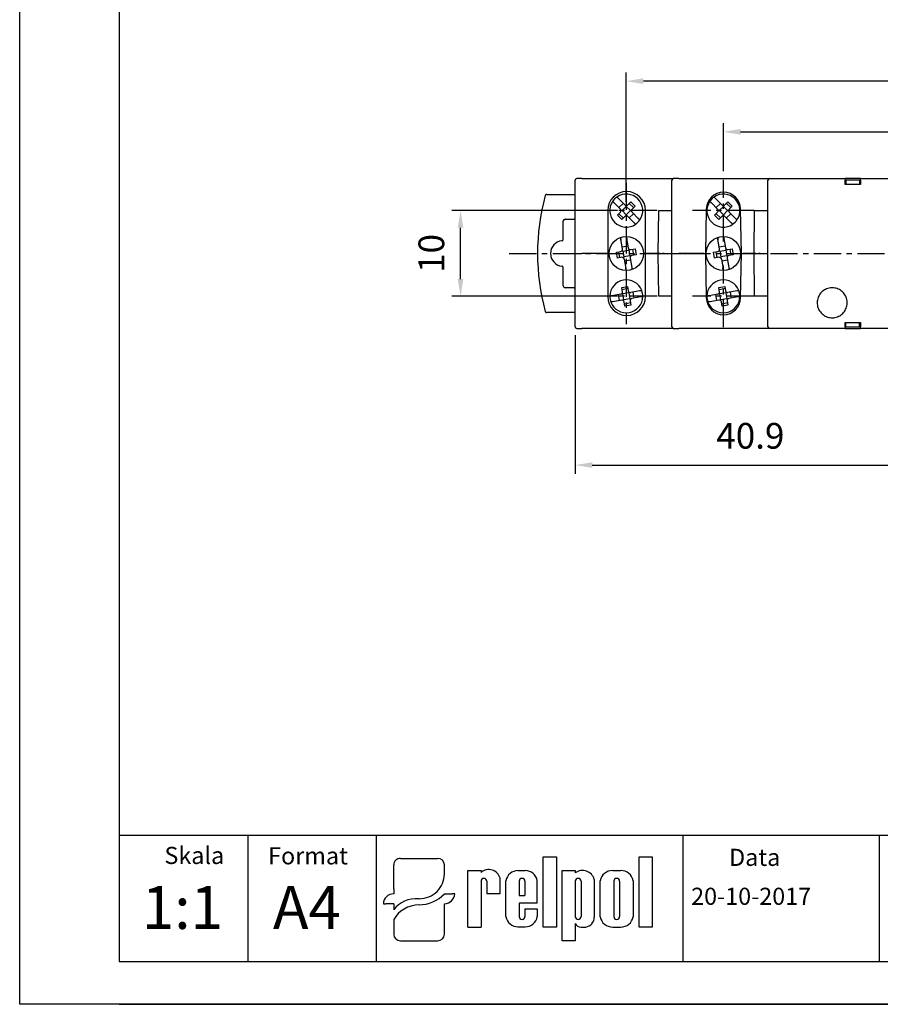
# Model space of a CAD drawing. Extents: x 0 to 202, y 0 to 297.
# Drawn here: x 0 to 100, y 0 to 115 of the extents above; entities that cross this region are included whole.
import ezdxf

# ---------------------------------------------------------------- set-up
doc = ezdxf.new("R2010")
doc.units = 0
doc.header["$PDSIZE"] = -1
doc.linetypes.add('CENTER', pattern=[10.16, 6.35, -1.27, 1.27, -1.27])
doc.layers.get('0').update_dxf_attribs({"linetype": 'CONTINUOUS'})
doc.layers.get('DEFPOINTS').update_dxf_attribs({"linetype": 'CONTINUOUS'})
for name, color, linetype in [('1', 3, 'CONTINUOUS'), ('2', 6, 'CONTINUOUS'), ('OSIE', 2, 'CENTER'), ('WY', 1, 'CONTINUOUS'), ('WYMIARY', 1, 'CONTINUOUS')]:
    doc.layers.add(name, color=color, linetype=linetype)
doc.styles.add('ITALIC', font='simplex', dxfattribs={"oblique": 15})
doc.dimstyles.new('ISO-25', dxfattribs={"dimtxt": 2.5, "dimasz": 2.5, "dimexe": 1.25, "dimexo": 0.625, "dimtad": 1, "dimdsep": 46, "dimtxsty": 'STANDARD', "dimcen": 2.5, "dimadec": 0, "dimazin": 0, "dimtfac": 1, "dimtmove": 0, "dimatfit": 3, "dimfxl": 1, "dimarcsym": 0})

# ---------------------------------------------------------------- blocks, each defined once
blk = doc.blocks.new('*D276')
at = {"layer": 'DEFPOINTS', "color": 0}
for p in [(105.74, 85.74), (64.84, 79.07), (105.74, 62.92)]:
    blk.add_point(p, dxfattribs=at)
at = {"layer": 'WY', "color": 0}
for p, q in [((105.74, 84.74), (105.74, 61.92)), ((64.84, 78.07), (64.84, 61.92)), ((66.84, 62.92), (103.74, 62.92))]:
    blk.add_line(p, q, dxfattribs=at)
for points in [[(66.84, 63.26), (66.84, 62.59), (64.84, 62.92)], [(103.74, 62.59), (103.74, 63.26), (105.74, 62.92)]]:
    blk.add_solid(points, dxfattribs=at)
at = {"layer": 'WY', "color": 0, "insert": (85.29, 65.95), "char_height": 3, "attachment_point": 5}
blk.add_mtext('40.9', dxfattribs=at)
blk = doc.blocks.new('*D279')
at = {"layer": 'DEFPOINTS', "color": 0}
for p in [(51.46, 92.62), (70.8, 92.62), (70.8, 82.62)]:
    blk.add_point(p, dxfattribs=at)
at = {"layer": 'WY', "color": 0}
for p, q in [((69.8, 92.62), (50.46, 92.62)), ((51.46, 84.62), (51.46, 90.62)), ((69.8, 82.62), (50.46, 82.62))]:
    blk.add_line(p, q, dxfattribs=at)
for points in [[(51.79, 90.62), (51.13, 90.62), (51.46, 92.62)], [(51.13, 84.62), (51.79, 84.62), (51.46, 82.62)]]:
    blk.add_solid(points, dxfattribs=at)
at = {"layer": 'WY', "color": 0, "insert": (48.44, 87.62), "char_height": 3, "attachment_point": 5, "rotation": 90}
blk.add_mtext('10', dxfattribs=at)
blk = doc.blocks.new('*D281')
at = {"layer": 'DEFPOINTS', "color": 0}
for p in [(70.8, 107.73), (70.8, 92.62), (148.85, 92.62)]:
    blk.add_point(p, dxfattribs=at)
at = {"layer": 'WY', "color": 0}
for p, q in [((70.8, 93.62), (70.8, 108.73)), ((148.85, 93.62), (148.85, 108.73)), ((146.85, 107.73), (72.8, 107.73))]:
    blk.add_line(p, q, dxfattribs=at)
for points in [[(72.8, 108.06), (72.8, 107.39), (70.8, 107.73)], [(146.85, 107.39), (146.85, 108.06), (148.85, 107.73)]]:
    blk.add_solid(points, dxfattribs=at)
at = {"layer": 'WY', "color": 0, "insert": (109.83, 110.75), "char_height": 3, "attachment_point": 5}
blk.add_mtext('78', dxfattribs=at)
blk = doc.blocks.new('*D285')
at = {"layer": 'DEFPOINTS', "color": 0}
for p in [(137.55, 101.81), (82.14, 96.21), (137.55, 96.21)]:
    blk.add_point(p, dxfattribs=at)
at = {"layer": 'WY', "color": 0}
for p, q in [((82.14, 97.21), (82.14, 102.81)), ((137.55, 97.21), (137.55, 102.81)), ((84.14, 101.81), (135.55, 101.81))]:
    blk.add_line(p, q, dxfattribs=at)
for points in [[(84.14, 102.15), (84.14, 101.48), (82.14, 101.81)], [(135.55, 101.48), (135.55, 102.15), (137.55, 101.81)]]:
    blk.add_solid(points, dxfattribs=at)
at = {"layer": 'WY', "color": 0, "insert": (109.85, 104.84), "char_height": 3, "attachment_point": 5}
blk.add_mtext('55.4', dxfattribs=at)

msp = doc.modelspace()

# ---------------------------------------------------------------- linework, layer by layer
at = {"color": 8, "linetype": 'CONTINUOUS'}
for p, q in [((74.547, 87.616), (74.591, 92.616)), ((85.747, 87.616), (85.791, 92.616)), ((74.591, 82.616), (74.547, 87.616)), ((85.791, 82.616), (85.747, 87.616))]:
    msp.add_line(p, q, dxfattribs=at)
at = {"color": 7, "linetype": 'CONTINUOUS'}
for p, q in [((74.747, 87.616), (75.024, 87.616)), ((85.947, 87.616), (86.224, 87.616))]:
    msp.add_line(p, q, dxfattribs=at)
for p, q in [((43.656, 13.461), (43.656, 16.261)), ((44.459, 17.03), (48.77, 17.03)), ((49.572, 15.155), (49.572, 16.261)), ((61.108, 9.015), (61.108, 17.211)), ((61.108, 17.211), (62.653, 17.211)), ((62.653, 17.211), (62.653, 9.015)), ((72.301, 9.015), (72.301, 17.211)), ((72.301, 17.211), (73.846, 17.211)), ((73.846, 17.211), (73.846, 9.015)), ((52.32, 9.015), (52.32, 15.604)), ((52.32, 15.604), (53.863, 15.604)), ((53.863, 15.604), (53.863, 15.388)), ((58.153, 15.604), (59.008, 15.604)), ((63.307, 7.416), (63.307, 15.612)), ((63.307, 15.612), (64.852, 15.612)), ((64.852, 15.612), (64.852, 15.324)), ((69.22, 15.612), (70.15, 15.612)), ((53.851, 14.361), (53.863, 9.015)), ((54.526, 14.361), (54.538, 12.936)), ((56.08, 12.936), (56.08, 14.727)), ((56.755, 10.236), (56.755, 14.414)), ((58.297, 14.361), (58.297, 12.712)), ((58.972, 14.361), (58.972, 12.712)), ((60.421, 11.812), (60.421, 14.414)), ((64.852, 14.361), (64.852, 10.253)), ((65.527, 14.361), (65.527, 10.253)), ((67.069, 14.583), (67.069, 10.179)), ((67.744, 10.203), (67.744, 14.424)), ((69.347, 14.361), (69.347, 10.253)), ((70.022, 14.361), (70.022, 10.253)), ((71.626, 14.424), (71.626, 10.203)), ((43.656, 13.461), (43.656, 12.896)), ((49.572, 12.896), (50.475, 12.896)), ((50.775, 12.896), (50.475, 12.896)), ((54.538, 12.936), (56.08, 12.936)), ((54.87, 12.936), (56.08, 12.936)), ((58.297, 12.712), (58.972, 12.712)), ((42.453, 11.742), (42.754, 11.742)), ((43.656, 11.742), (42.754, 11.742)), ((43.656, 11.742), (43.656, 11.035)), ((49.572, 8.185), (49.572, 11.742)), ((60.421, 11.812), (58.297, 11.812)), ((58.297, 11.812), (58.297, 10.236)), ((58.297, 11.812), (58.297, 10.253)), ((58.972, 11.137), (60.421, 11.137)), ((58.972, 11.137), (58.972, 10.253)), ((60.421, 11.137), (60.421, 10.236)), ((43.656, 9.895), (43.656, 8.185)), ((64.852, 9.438), (64.852, 7.416)), ((52.32, 9.015), (53.863, 9.015)), ((53.851, 9.015), (53.863, 9.023)), ((58.153, 9.047), (59.008, 9.047)), ((62.653, 9.015), (61.108, 9.015)), ((65.535, 9.015), (66.073, 9.015)), ((69.22, 9.015), (70.15, 9.015)), ((73.846, 9.015), (72.301, 9.015)), ((44.459, 7.416), (48.77, 7.416)), ((64.852, 7.416), (63.307, 7.416))]:
    msp.add_line(p, q)
for centre, radius, start, end in [((54.758, 14.341), 1.377, 16.26506, 130.5273), ((58.161, 14.178), 1.425, 89.70367, 170.46517), ((59.015, 14.178), 1.425, 9.53483, 90.29633), ((65.711, 14.207), 1.409, 15.47255, 127.56454), ((69.202, 14.124), 1.488, 89.30089, 168.36573), ((70.168, 14.124), 1.488, 11.63427, 90.69911), ((54.188, 14.361), 0.338, 0, 180), ((58.634, 14.361), 0.338, 0, 180), ((65.189, 14.361), 0.338, 0, 180), ((69.685, 14.361), 0.338, 0, 180), ((58.161, 10.472), 1.425, 189.53483, 270.29633), ((58.634, 10.253), 0.338, 180, 0), ((59.015, 10.472), 1.425, 269.70367, 350.46517), ((65.189, 10.253), 0.338, 180, 0), ((65.502, 9.725), 0.71, 203.80008, 272.05192), ((65.941, 10.136), 1.129, 276.71958, 2.17519), ((69.202, 10.504), 1.488, 191.63427, 270.69911), ((69.685, 10.253), 0.338, 180, 0), ((70.168, 10.504), 1.488, 269.30089, 348.36573)]:
    msp.add_arc(centre, radius, start, end)
for centre, major_axis, ratio, start_param, end_param in [((44.459, 16.261), (0.802, 0), 0.958812, 1.5707963, 3.1415927), ((48.77, 16.261), (-0.802, 0), 0.958812, 3.1415927, 4.712389), ((46.589, 15.179), (2.983, 0), 0.958812, -1.5623932, 0.0084032), ((43.656, 11.742), (-1.203, 0), 0.958812, -1.5707963, 0), ((46.546, 15.51), (-4.073, 0), 0.958812, 1.5875533, 2.4083886), ((49.572, 12.896), (1.203, 0), 0.958812, 4.712389, 6.2831853), ((46.208, 9.872), (2.961, 0.357), 0.820999, 1.335209, 2.5030329), ((46.439, 8.937), (3.016, 0.775), 0.846775, 1.2997365, 2.4799741), ((44.459, 8.185), (-0.802, 0), 0.958812, 0, 1.5707963), ((48.77, 8.185), (0.802, 0), 0.958812, 4.712389, 6.2831853)]:
    msp.add_ellipse(centre, major_axis=major_axis, ratio=ratio, start_param=start_param, end_param=end_param)
for points, knots in [([(74.547, 87.616), (74.578, 87.616), (74.621, 87.616), (74.671, 87.616), (74.699, 87.616), (74.719, 87.616), (74.74, 87.616), (74.744, 87.616), (74.747, 87.616)], [0, 0, 0, 0, 0.2871003, 0.4004163, 0.4994874, 0.5974044, 0.7103774, 1, 1, 1, 1]), ([(74.747, 87.616), (74.744, 87.616), (74.74, 87.616), (74.719, 87.616), (74.699, 87.616), (74.672, 87.616), (74.621, 87.616), (74.578, 87.616), (74.547, 87.616)], [0, 0, 0, 0, 0.2870955, 0.4004151, 0.4994793, 0.5973971, 0.7103764, 1, 1, 1, 1]), ([(75.024, 87.616), (75.027, 87.616), (75.031, 87.616), (75.052, 87.616), (75.072, 87.616), (75.1, 87.616), (75.15, 87.616), (75.193, 87.616), (75.224, 87.616)], [0, 0, 0, 0, 0.288159, 0.4012374, 0.499645, 0.5981995, 0.7114264, 1, 1, 1, 1]), ([(75.224, 87.616), (75.193, 87.616), (75.15, 87.616), (75.1, 87.616), (75.072, 87.616), (75.052, 87.616), (75.031, 87.616), (75.027, 87.616), (75.024, 87.616)], [0, 0, 0, 0, 0.2881424, 0.4012249, 0.4996314, 0.5981995, 0.7114154, 1, 1, 1, 1]), ([(85.747, 87.616), (85.778, 87.616), (85.821, 87.616), (85.871, 87.616), (85.899, 87.616), (85.919, 87.616), (85.94, 87.616), (85.944, 87.616), (85.947, 87.616)], [0, 0, 0, 0, 0.2870966, 0.4004299, 0.4994805, 0.5974107, 0.710385, 1, 1, 1, 1]), ([(85.947, 87.616), (85.944, 87.616), (85.94, 87.616), (85.919, 87.616), (85.899, 87.616), (85.872, 87.616), (85.821, 87.616), (85.778, 87.616), (85.747, 87.616)], [0, 0, 0, 0, 0.2870838, 0.4004079, 0.4994857, 0.5974011, 0.7103785, 1, 1, 1, 1]), ([(86.224, 87.616), (86.227, 87.616), (86.231, 87.616), (86.252, 87.616), (86.272, 87.616), (86.3, 87.616), (86.35, 87.616), (86.393, 87.616), (86.424, 87.616)], [0, 0, 0, 0, 0.2881565, 0.4012268, 0.4996308, 0.598205, 0.7114295, 1, 1, 1, 1]), ([(86.424, 87.616), (86.393, 87.616), (86.35, 87.616), (86.3, 87.616), (86.272, 87.616), (86.252, 87.616), (86.231, 87.616), (86.227, 87.616), (86.224, 87.616)], [0, 0, 0, 0, 0.2881612, 0.4012202, 0.4996443, 0.5981964, 0.7114227, 1, 1, 1, 1])]:
    msp.add_open_spline(points, degree=3, knots=knots, dxfattribs=at)
at = {"layer": '1', "color": 7, "linetype": 'CONTINUOUS'}
for p, q in [((64.837, 87.616), (64.837, 96.166)), ((65.637, 96.366), (65.037, 96.366)), ((65.637, 96.366), (76.337, 96.366)), ((76.137, 87.616), (76.137, 96.166)), ((76.937, 96.366), (76.337, 96.366)), ((76.937, 96.366), (87.537, 96.366)), ((87.337, 79.066), (87.337, 96.166)), ((87.537, 96.366), (88.28, 96.366)), ((88.28, 96.366), (96.337, 96.366)), ((98.137, 96.366), (96.337, 96.366)), ((96.337, 95.666), (96.337, 96.166)), ((98.137, 95.666), (96.337, 95.666)), ((98.037, 96.166), (96.437, 96.166)), ((96.437, 96.166), (96.437, 95.666)), ((98.037, 96.166), (98.037, 95.666)), ((98.137, 96.366), (121.537, 96.366)), ((98.137, 96.166), (98.137, 95.666)), ((61.531, 94.516), (64.837, 94.516)), ((70.133, 92.792), (69.399, 93.526)), ((70.628, 93.287), (69.894, 94.021)), ((69.956, 92.969), (70.451, 93.464)), ((70.309, 92.616), (70.804, 93.111)), ((70.804, 93.111), (70.804, 93.214)), ((71.299, 92.616), (70.804, 93.111)), ((70.981, 93.287), (71.335, 93.641)), ((71.653, 92.969), (71.158, 93.464)), ((71.335, 93.641), (71.83, 93.146)), ((71.83, 93.146), (71.476, 92.792)), ((81.471, 92.792), (80.737, 93.526)), ((81.966, 93.287), (81.232, 94.021)), ((81.295, 92.969), (81.79, 93.464)), ((81.648, 92.616), (82.143, 93.111)), ((82.143, 93.111), (82.143, 93.214)), ((82.638, 92.616), (82.143, 93.111)), ((82.32, 93.287), (82.674, 93.641)), ((82.992, 92.969), (82.497, 93.464)), ((82.674, 93.641), (83.169, 93.146)), ((83.169, 93.146), (82.815, 92.792)), ((68.642, 92.641), (68.642, 82.591)), ((69.779, 92.085), (70.133, 92.439)), ((70.274, 91.59), (69.779, 92.085)), ((70.451, 91.767), (69.956, 92.262)), ((70.309, 92.616), (70.206, 92.616)), ((70.628, 91.944), (70.274, 91.59)), ((70.804, 92.121), (70.309, 92.616)), ((71.299, 92.616), (70.804, 92.121)), ((70.804, 92.121), (70.804, 92.017)), ((71.715, 91.21), (70.981, 91.944)), ((71.653, 92.262), (71.158, 91.767)), ((71.299, 92.616), (71.403, 92.616)), ((72.21, 91.705), (71.476, 92.439)), ((73.052, 82.591), (73.052, 92.641)), ((74.591, 92.616), (75.937, 92.616)), ((75.937, 92.616), (76.137, 92.616)), ((80.147, 92.801), (80.057, 87.616)), ((80.147, 92.801), (80.057, 87.616)), ((81.118, 92.085), (81.471, 92.439)), ((81.613, 91.59), (81.118, 92.085)), ((81.79, 91.767), (81.295, 92.262)), ((81.648, 92.616), (81.545, 92.616)), ((81.966, 91.944), (81.613, 91.59)), ((82.143, 92.121), (81.648, 92.616)), ((82.638, 92.616), (82.143, 92.121)), ((82.143, 92.121), (82.143, 92.017)), ((83.054, 91.21), (82.32, 91.944)), ((82.992, 92.262), (82.497, 91.767)), ((82.638, 92.616), (82.742, 92.616)), ((83.549, 91.705), (82.815, 92.439)), ((84.237, 87.616), (84.147, 92.801)), ((84.237, 87.616), (84.147, 92.801)), ((85.791, 92.616), (87.137, 92.616)), ((87.137, 92.616), (87.337, 92.616)), ((63.454, 89.296), (63.454, 91.407)), ((63.654, 91.607), (64.737, 91.607)), ((70.356, 88.146), (70.118, 89.494)), ((70.312, 88.392), (71.001, 88.514)), ((70.807, 89.616), (71.045, 88.267)), ((81.694, 88.146), (81.457, 89.494)), ((81.651, 88.392), (82.34, 88.514)), ((82.146, 89.616), (82.384, 88.267)), ((64.837, 79.066), (64.837, 87.616)), ((64.837, 87.616), (65.637, 87.616)), ((68.587, 87.616), (65.637, 87.616)), ((68.587, 87.616), (68.642, 87.616)), ((68.642, 87.616), (68.587, 87.616)), ((68.652, 87.616), (68.597, 87.616)), ((68.597, 87.616), (68.652, 87.616)), ((69.66, 87.769), (70.153, 87.856)), ((69.782, 87.08), (69.66, 87.769)), ((69.907, 87.813), (70.028, 87.123)), ((70.314, 87.959), (70.399, 87.9)), ((70.399, 87.9), (71.088, 88.021)), ((70.399, 87.9), (70.521, 87.21)), ((71.21, 87.332), (70.521, 87.21)), ((71.088, 88.021), (71.148, 88.106)), ((71.088, 88.021), (71.21, 87.332)), ((71.295, 87.272), (71.21, 87.332)), ((71.335, 88.065), (71.827, 88.151)), ((71.948, 87.462), (71.456, 87.375)), ((71.702, 87.419), (71.581, 88.108)), ((71.827, 88.151), (71.948, 87.462)), ((73.052, 87.616), (73.167, 87.616)), ((73.167, 87.616), (73.052, 87.616)), ((73.177, 87.616), (73.062, 87.616)), ((73.062, 87.616), (73.177, 87.616)), ((74.547, 87.616), (73.167, 87.616)), ((75.224, 87.616), (76.137, 87.616)), ((75.224, 87.616), (77.37, 87.616)), ((76.137, 79.066), (76.137, 87.616)), ((76.137, 87.616), (76.937, 87.616)), ((79.857, 87.616), (76.937, 87.616)), ((80.057, 87.616), (80.147, 82.431)), ((80.057, 87.616), (80.147, 82.431)), ((80.999, 87.769), (81.492, 87.856)), ((81.121, 87.08), (80.999, 87.769)), ((81.245, 87.813), (81.367, 87.123)), ((81.653, 87.959), (81.738, 87.9)), ((81.738, 87.9), (82.427, 88.021)), ((81.738, 87.9), (81.859, 87.21)), ((82.549, 87.332), (81.859, 87.21)), ((82.427, 88.021), (82.487, 88.106)), ((82.427, 88.021), (82.549, 87.332)), ((82.633, 87.272), (82.549, 87.332)), ((82.673, 88.065), (83.166, 88.151)), ((83.287, 87.462), (82.795, 87.375)), ((83.041, 87.419), (82.92, 88.108)), ((83.166, 88.151), (83.287, 87.462)), ((84.147, 82.431), (84.237, 87.616)), ((84.147, 82.431), (84.237, 87.616)), ((85.747, 87.616), (84.437, 87.616)), ((86.424, 87.616), (87.337, 87.616)), ((70.274, 87.167), (69.782, 87.08)), ((70.521, 87.21), (70.461, 87.125)), ((70.564, 86.964), (70.802, 85.616)), ((71.297, 86.839), (70.607, 86.718)), ((71.253, 87.086), (71.491, 85.737)), ((81.613, 87.167), (81.121, 87.08)), ((81.859, 87.21), (81.8, 87.125)), ((81.903, 86.964), (82.14, 85.616)), ((82.635, 86.839), (81.946, 86.718)), ((82.592, 87.086), (82.83, 85.737)), ((63.454, 83.824), (63.454, 85.935)), ((64.737, 83.624), (63.654, 83.624)), ((70.153, 82.856), (69.13, 82.676)), ((70.028, 82.123), (69.907, 82.813)), ((70.269, 83.638), (70.958, 83.76)), ((70.356, 83.146), (70.269, 83.638)), ((71.001, 83.514), (70.312, 83.392)), ((70.399, 82.9), (70.314, 82.959)), ((71.088, 83.021), (70.399, 82.9)), ((70.521, 82.21), (70.399, 82.9)), ((70.958, 83.76), (71.045, 83.267)), ((71.088, 83.021), (71.148, 83.106)), ((71.088, 83.021), (71.21, 82.332)), ((72.357, 83.245), (71.335, 83.065)), ((71.581, 83.108), (71.702, 82.419)), ((81.492, 82.856), (80.469, 82.676)), ((81.367, 82.123), (81.245, 82.813)), ((81.608, 83.638), (82.297, 83.76)), ((81.694, 83.146), (81.608, 83.638)), ((82.34, 83.514), (81.651, 83.392)), ((81.738, 82.9), (81.653, 82.959)), ((82.427, 83.021), (81.738, 82.9)), ((81.859, 82.21), (81.738, 82.9)), ((82.297, 83.76), (82.384, 83.267)), ((82.427, 83.021), (82.487, 83.106)), ((82.427, 83.021), (82.549, 82.332)), ((83.696, 83.245), (82.673, 83.065)), ((82.92, 83.108), (83.041, 82.419)), ((70.274, 82.167), (69.252, 81.987)), ((70.521, 82.21), (70.461, 82.125)), ((71.21, 82.332), (70.521, 82.21)), ((70.651, 81.472), (70.564, 81.964)), ((71.297, 81.839), (70.607, 81.718)), ((71.34, 81.593), (70.651, 81.472)), ((71.21, 82.332), (71.295, 82.272)), ((71.253, 82.086), (71.34, 81.593)), ((72.478, 82.555), (71.456, 82.375)), ((75.937, 82.616), (74.591, 82.616)), ((76.137, 82.616), (75.937, 82.616)), ((81.613, 82.167), (80.591, 81.987)), ((81.859, 82.21), (81.8, 82.125)), ((82.549, 82.332), (81.859, 82.21)), ((81.99, 81.472), (81.903, 81.964)), ((82.635, 81.839), (81.946, 81.718)), ((82.679, 81.593), (81.99, 81.472)), ((82.549, 82.332), (82.633, 82.272)), ((82.592, 82.086), (82.679, 81.593)), ((83.817, 82.555), (82.795, 82.375)), ((87.137, 82.616), (85.791, 82.616)), ((87.337, 82.616), (87.137, 82.616)), ((64.837, 80.716), (61.531, 80.716)), ((96.337, 79.566), (98.137, 79.566)), ((96.337, 79.066), (96.337, 79.566)), ((96.437, 79.066), (96.437, 79.566)), ((98.037, 79.066), (98.037, 79.566)), ((98.137, 79.566), (98.137, 79.066)), ((65.037, 78.866), (65.637, 78.866)), ((76.337, 78.866), (65.637, 78.866)), ((76.337, 78.866), (76.937, 78.866)), ((87.537, 78.866), (76.937, 78.866)), ((88.28, 78.866), (87.537, 78.866)), ((96.337, 78.866), (88.28, 78.866)), ((96.337, 78.866), (98.137, 78.866)), ((96.437, 79.066), (98.037, 79.066)), ((121.537, 78.866), (98.137, 78.866))]:
    msp.add_line(p, q, dxfattribs=at)
at = {"layer": '1'}
msp.add_line((77.429, 5), (77.429, 19.69), dxfattribs=at)
at = {"layer": '1', "color": 7, "linetype": 'CONTINUOUS'}
for centre in [(70.804, 87.616), (82.143, 87.616)]:
    msp.add_circle(centre, 2, dxfattribs=at)
for centre, radius, start, end in [((65.037, 96.166), 0.2, 90, 180), ((76.337, 96.166), 0.2, 90, 180), ((87.537, 96.166), 0.2, 90, 180), ((86.446, 87.616), 26, 164.94832, 195.05168), ((70.847, 92.641), 2.205, 0, 180), ((70.804, 92.616), 1.925, 325.47568, 124.52432), ((82.147, 92.766), 2, 1, 179), ((82.147, 92.766), 2, 1, 179), ((82.143, 92.616), 1.925, 325.47568, 124.52432), ((70.804, 92.616), 1.925, 145.47568, 304.52432), ((70.804, 92.616), 1.925, 124.52432, 145.47568), ((70.804, 93.464), 0.25, 225, 315), ((82.143, 92.616), 1.925, 145.47568, 304.52432), ((82.143, 92.616), 1.925, 124.52432, 145.47568), ((82.143, 93.464), 0.25, 225, 315), ((69.956, 92.616), 0.25, 315, 45), ((70.804, 91.767), 0.25, 45, 135), ((71.653, 92.616), 0.25, 135, 225), ((81.295, 92.616), 0.25, 315, 45), ((82.143, 91.767), 0.25, 45, 135), ((82.992, 92.616), 0.25, 135, 225), ((70.804, 92.616), 1.925, 304.52432, 325.47568), ((82.143, 92.616), 1.925, 304.52432, 325.47568), ((63.446, 87.616), 1.491, 96.49348, 263.50652), ((70.109, 88.102), 0.25, 280, 10), ((71.291, 88.311), 0.25, 190, 280), ((71.499, 87.129), 0.25, 100, 190), ((81.448, 88.102), 0.25, 280, 10), ((82.63, 88.311), 0.25, 190, 280), ((82.838, 87.129), 0.25, 100, 190), ((70.318, 86.921), 0.25, 10, 100), ((81.657, 86.921), 0.25, 10, 100), ((70.804, 82.616), 1.925, 20.47568, 179.52432), ((82.143, 82.616), 1.925, 20.47568, 179.52432), ((70.109, 83.102), 0.25, 280, 10), ((71.291, 83.311), 0.25, 190, 280), ((70.804, 82.616), 1.925, 359.52432, 20.47568), ((81.448, 83.102), 0.25, 280, 10), ((82.63, 83.311), 0.25, 190, 280), ((82.143, 82.616), 1.925, 359.52432, 20.47568), ((70.847, 82.591), 2.205, 180, 0), ((70.804, 82.616), 1.925, 179.52432, 200.47568), ((70.804, 82.616), 1.925, 200.47568, 359.52432), ((70.318, 81.921), 0.25, 10, 100), ((71.499, 82.129), 0.25, 100, 190), ((82.147, 82.466), 2, 181, 359), ((82.147, 82.466), 2, 181, 359), ((82.143, 82.616), 1.925, 179.52432, 200.47568), ((82.143, 82.616), 1.925, 200.47568, 359.52432), ((81.657, 81.921), 0.25, 10, 100), ((82.838, 82.129), 0.25, 100, 190), ((65.037, 79.066), 0.2, 180, 270), ((76.337, 79.066), 0.2, 180, 270), ((87.537, 79.066), 0.2, 180, 270)]:
    msp.add_arc(centre, radius, start, end, dxfattribs=at)
for centre, major_axis, start_param, end_param in [((63.654, 91.407), (-0.141, 0.141), 5.4978252, 7.0685454), ((64.737, 91.407), (0.141, 0.141), 0.2618155, 0.7853601), ((63.654, 83.824), (-0.141, -0.141), 5.4978252, 7.0685454), ((64.737, 83.824), (0.141, -0.141), 5.4978252, 6.0213698)]:
    msp.add_ellipse(centre, major_axis=major_axis, ratio=0.9999239, start_param=start_param, end_param=end_param, dxfattribs=at)
for points, knots in [([(96.337, 96.366), (96.337, 96.363), (96.337, 96.359), (96.337, 96.325), (96.337, 96.274), (96.337, 96.217), (96.337, 96.18), (96.337, 96.166)], [0, 0, 0, 0, 0.2149678, 0.4299274, 0.6448108, 0.8594881, 1, 1, 1, 1]), ([(98.137, 96.166), (98.137, 96.188), (98.137, 96.233), (98.137, 96.293), (98.137, 96.338), (98.137, 96.362), (98.137, 96.365), (98.137, 96.366)], [0, 0, 0, 0, 0.21448438, 0.42897259, 0.64353647, 0.85825265, 1, 1, 1, 1]), ([(61.531, 94.516), (61.508, 94.514), (61.463, 94.509), (61.404, 94.475), (61.359, 94.426), (61.345, 94.386), (61.338, 94.368)], [0, 0, 0, 0, 0.2578398, 0.5157005, 0.7735268, 1, 1, 1, 1]), ([(69.399, 93.526), (69.393, 93.532), (69.366, 93.559), (69.32, 93.605), (69.269, 93.657), (69.233, 93.692), (69.219, 93.706), (69.219, 93.707), (69.218, 93.707)], [0, 0, 0, 0, 0.0619144, 0.2843564, 0.5046381, 0.7209778, 0.9334202, 1, 1, 1, 1]), ([(69.894, 94.021), (69.888, 94.027), (69.861, 94.054), (69.815, 94.1), (69.764, 94.152), (69.728, 94.187), (69.714, 94.201), (69.714, 94.201), (69.713, 94.202)], [0, 0, 0, 0, 0.0619274, 0.2843682, 0.5046378, 0.7209763, 0.9334213, 1, 1, 1, 1]), ([(80.737, 93.526), (80.732, 93.532), (80.705, 93.559), (80.659, 93.605), (80.607, 93.657), (80.572, 93.692), (80.558, 93.706), (80.557, 93.707), (80.557, 93.707)], [0, 0, 0, 0, 0.0619144, 0.2843564, 0.5046381, 0.7209778, 0.9334202, 1, 1, 1, 1]), ([(81.232, 94.021), (81.227, 94.027), (81.2, 94.054), (81.154, 94.1), (81.102, 94.152), (81.067, 94.187), (81.053, 94.201), (81.052, 94.201), (81.052, 94.202)], [0, 0, 0, 0, 0.0619274, 0.2843682, 0.5046378, 0.7209763, 0.9334213, 1, 1, 1, 1]), ([(71.895, 91.03), (71.893, 91.032), (71.89, 91.036), (71.86, 91.066), (71.815, 91.11), (71.764, 91.161), (71.73, 91.196), (71.715, 91.21)], [0, 0, 0, 0, 0.209316, 0.4190868, 0.6302697, 0.8448633, 1, 1, 1, 1]), ([(72.39, 91.525), (72.388, 91.527), (72.385, 91.53), (72.354, 91.561), (72.31, 91.605), (72.259, 91.656), (72.225, 91.69), (72.21, 91.705)], [0, 0, 0, 0, 0.2093144, 0.4190837, 0.6302848, 0.8448644, 1, 1, 1, 1]), ([(83.234, 91.03), (83.232, 91.032), (83.228, 91.036), (83.198, 91.066), (83.154, 91.11), (83.103, 91.161), (83.068, 91.196), (83.054, 91.21)], [0, 0, 0, 0, 0.209316, 0.4190868, 0.6302697, 0.8448633, 1, 1, 1, 1]), ([(83.729, 91.525), (83.727, 91.527), (83.723, 91.53), (83.693, 91.561), (83.649, 91.605), (83.598, 91.656), (83.563, 91.69), (83.549, 91.705)], [0, 0, 0, 0, 0.2093144, 0.4190837, 0.6302848, 0.8448644, 1, 1, 1, 1]), ([(63.277, 89.097), (63.299, 89.102), (63.343, 89.112), (63.399, 89.153), (63.438, 89.208), (63.453, 89.259), (63.454, 89.289), (63.454, 89.296)], [0, 0, 0, 0, 0.2313981, 0.4628126, 0.6941986, 0.9255919, 1, 1, 1, 1]), ([(70.131, 89.419), (70.132, 89.416), (70.132, 89.411), (70.14, 89.369), (70.151, 89.307), (70.163, 89.236), (70.172, 89.188), (70.175, 89.168)], [0, 0, 0, 0, 0.2098217, 0.4196005, 0.630787, 0.8453991, 1, 1, 1, 1]), ([(70.82, 89.541), (70.821, 89.538), (70.822, 89.533), (70.829, 89.491), (70.84, 89.428), (70.853, 89.358), (70.861, 89.31), (70.865, 89.29)], [0, 0, 0, 0, 0.2098267, 0.4195985, 0.6308007, 0.8453977, 1, 1, 1, 1]), ([(81.47, 89.419), (81.47, 89.416), (81.471, 89.411), (81.479, 89.369), (81.49, 89.307), (81.502, 89.236), (81.511, 89.188), (81.514, 89.168)], [0, 0, 0, 0, 0.2098217, 0.4196005, 0.630787, 0.8453991, 1, 1, 1, 1]), ([(82.159, 89.541), (82.16, 89.538), (82.161, 89.533), (82.168, 89.491), (82.179, 89.428), (82.191, 89.358), (82.2, 89.31), (82.203, 89.29)], [0, 0, 0, 0, 0.2098267, 0.4195985, 0.6308007, 0.8453977, 1, 1, 1, 1]), ([(63.454, 85.935), (63.452, 85.958), (63.448, 86.003), (63.413, 86.063), (63.363, 86.108), (63.313, 86.129), (63.284, 86.133), (63.277, 86.134)], [0, 0, 0, 0, 0.2314229, 0.4628169, 0.6942194, 0.9256084, 1, 1, 1, 1]), ([(70.788, 85.691), (70.788, 85.693), (70.787, 85.699), (70.78, 85.741), (70.769, 85.803), (70.756, 85.874), (70.748, 85.922), (70.744, 85.942)], [0, 0, 0, 0, 0.2098266, 0.4196004, 0.630803, 0.8453974, 1, 1, 1, 1]), ([(71.434, 86.063), (71.439, 86.035), (71.449, 85.977), (71.462, 85.901), (71.472, 85.844), (71.477, 85.816), (71.478, 85.813), (71.478, 85.812)], [0, 0, 0, 0, 0.220244, 0.440579, 0.6581572, 0.8716754, 1, 1, 1, 1]), ([(82.127, 85.691), (82.127, 85.693), (82.126, 85.699), (82.118, 85.741), (82.107, 85.803), (82.095, 85.874), (82.087, 85.922), (82.083, 85.942)], [0, 0, 0, 0, 0.2098266, 0.4196004, 0.630803, 0.8453974, 1, 1, 1, 1]), ([(82.772, 86.063), (82.777, 86.035), (82.788, 85.977), (82.801, 85.901), (82.811, 85.844), (82.816, 85.816), (82.816, 85.813), (82.817, 85.812)], [0, 0, 0, 0, 0.220244, 0.440579, 0.6581572, 0.8716754, 1, 1, 1, 1]), ([(72.608, 83.289), (72.605, 83.289), (72.6, 83.288), (72.558, 83.28), (72.496, 83.269), (72.425, 83.257), (72.377, 83.248), (72.357, 83.245)], [0, 0, 0, 0, 0.2093177, 0.4190873, 0.6302857, 0.8448686, 1, 1, 1, 1]), ([(83.947, 83.289), (83.944, 83.289), (83.939, 83.288), (83.897, 83.28), (83.835, 83.269), (83.764, 83.257), (83.716, 83.248), (83.696, 83.245)], [0, 0, 0, 0, 0.2093177, 0.4190873, 0.6302857, 0.8448686, 1, 1, 1, 1]), ([(94.837, 83.616), (95.034, 83.596), (95.428, 83.558), (95.952, 83.255), (96.35, 82.811), (96.577, 82.255), (96.608, 81.658), (96.44, 81.084), (96.091, 80.598), (95.601, 80.254), (95.025, 80.092), (94.427, 80.13), (93.875, 80.364), (93.431, 80.768), (93.147, 81.295), (93.054, 81.887), (93.161, 82.475), (93.457, 82.995), (93.907, 83.386), (94.395, 83.588), (94.714, 83.608), (94.837, 83.616)], [0, 0, 0, 0, 0.0537616, 0.1075248, 0.1612524, 0.2149231, 0.2685476, 0.3221521, 0.3757657, 0.4294168, 0.4831233, 0.5368839, 0.5906728, 0.6444456, 0.6981585, 0.7517933, 0.8053735, 0.8589546, 0.9125903, 0.9663035, 1, 1, 1, 1]), ([(69.13, 82.676), (69.122, 82.675), (69.086, 82.668), (69.021, 82.657), (68.949, 82.644), (68.9, 82.635), (68.881, 82.632), (68.88, 82.632), (68.879, 82.632)], [0, 0, 0, 0, 0.0619256, 0.284367, 0.5046379, 0.720977, 0.9334202, 1, 1, 1, 1]), ([(69.252, 81.987), (69.244, 81.985), (69.207, 81.979), (69.143, 81.967), (69.071, 81.955), (69.021, 81.946), (69.003, 81.943), (69.001, 81.942), (69.001, 81.942)], [0, 0, 0, 0, 0.0619252, 0.2843654, 0.504635, 0.7209837, 0.9334206, 1, 1, 1, 1]), ([(72.729, 82.6), (72.727, 82.599), (72.721, 82.598), (72.679, 82.591), (72.617, 82.58), (72.546, 82.567), (72.498, 82.559), (72.478, 82.555)], [0, 0, 0, 0, 0.2093124, 0.4190888, 0.6302712, 0.8448518, 1, 1, 1, 1]), ([(80.469, 82.676), (80.461, 82.675), (80.424, 82.668), (80.36, 82.657), (80.288, 82.644), (80.238, 82.635), (80.22, 82.632), (80.219, 82.632), (80.218, 82.632)], [0, 0, 0, 0, 0.0619256, 0.284367, 0.5046379, 0.720977, 0.9334202, 1, 1, 1, 1]), ([(80.591, 81.987), (80.583, 81.985), (80.546, 81.979), (80.481, 81.967), (80.41, 81.955), (80.36, 81.946), (80.341, 81.943), (80.34, 81.942), (80.34, 81.942)], [0, 0, 0, 0, 0.0619252, 0.2843654, 0.504635, 0.7209837, 0.9334206, 1, 1, 1, 1]), ([(84.068, 82.6), (84.065, 82.599), (84.06, 82.598), (84.018, 82.591), (83.956, 82.58), (83.885, 82.567), (83.837, 82.559), (83.817, 82.555)], [0, 0, 0, 0, 0.2093124, 0.4190888, 0.6302712, 0.8448518, 1, 1, 1, 1]), ([(61.338, 80.864), (61.346, 80.843), (61.362, 80.8), (61.411, 80.752), (61.469, 80.721), (61.511, 80.717), (61.531, 80.716)], [0, 0, 0, 0, 0.2578451, 0.5156821, 0.7735215, 1, 1, 1, 1]), ([(96.337, 79.066), (96.337, 79.043), (96.337, 78.998), (96.337, 78.938), (96.337, 78.893), (96.337, 78.869), (96.337, 78.867), (96.337, 78.866)], [0, 0, 0, 0, 0.21440821, 0.42884261, 0.64336148, 0.85809055, 1, 1, 1, 1]), ([(98.137, 78.866), (98.137, 78.868), (98.137, 78.872), (98.137, 78.907), (98.137, 78.958), (98.137, 79.014), (98.137, 79.051), (98.137, 79.066)], [0, 0, 0, 0, 0.2148962, 0.4298081, 0.6446327, 0.8593013, 1, 1, 1, 1])]:
    msp.add_open_spline(points, degree=3, knots=knots, dxfattribs=at)
at = {"layer": '2'}
for p, q in [((0, 0), (0, 297)), ((0, 0), (0, 297)), ((0, 0), (0, 297)), ((11.63, 5), (196.63, 5)), ((201.63, 0), (11.63, 0)), ((201.63, 0), (11.63, 0))]:
    msp.add_line(p, q, dxfattribs=at)
at = {"layer": '2', "color": 6}
msp.add_line((11.63, 0), (201.63, 0), dxfattribs=at)
at = {"layer": 'OSIE', "ltscale": 0.5}
for p, q in [((70.804, 95.879), (70.804, 79.353)), ((82.143, 89.02), (82.143, 96.212)), ((74.4, 92.616), (67.208, 92.616)), ((85.739, 92.616), (78.547, 92.616)), ((57.144, 87.616), (162.874, 87.616)), ((82.143, 79.02), (82.143, 86.212)), ((74.4, 82.616), (67.208, 82.616)), ((85.739, 82.616), (78.547, 82.616))]:
    msp.add_line(p, q, dxfattribs=at)
at = {"layer": 'WY', "color": 3, "linetype": 'CONTINUOUS'}
msp.add_line((196.63, 19.69), (11.63, 19.69), dxfattribs=at)
at = {"layer": 'WYMIARY', "color": 6}
for p, q in [((0, 0), (0, 297)), ((0, 0), (0, 297)), ((0, 0), (0, 297)), ((0, 0), (0, 297)), ((0, 0), (0, 297)), ((0, 0), (0, 297)), ((11.63, 292), (11.63, 5)), ((11.63, 0), (0, 0)), ((11.63, 0), (0, 0))]:
    msp.add_line(p, q, dxfattribs=at)
at = {"layer": 'WYMIARY', "color": 3}
for p, q in [((26.63, 19.69), (26.63, 5)), ((41.63, 19.69), (41.63, 5)), ((100.332, 19.69), (100.332, 5))]:
    msp.add_line(p, q, dxfattribs=at)

# ---------------------------------------------------------------- texts
at = {"layer": '1', "style": 'ITALIC', "oblique": 15}
for s, p in [('1:1', (14.261, 8.797)), ('A4', (29.566, 8.797))]:
    msp.add_text(s, height=5, dxfattribs=at).set_placement(p)
at = {"layer": 'WY', "style": 'ITALIC', "oblique": 15}
for s, p in [('Skala', (16.896, 16.374)), ('Format', (29.001, 16.329)), ('Data', (82.808, 16.149)), ('20-10-2017', (78.376, 11.604))]:
    msp.add_text(s, height=2, dxfattribs=at).set_placement(p)

# ---------------------------------------------------------------- dimensions: what is measured, and where the dimension line sits
at = {"layer": 'WY'}
for base, p1, p2, override, picture, middle in [((70.804, 107.728), (148.85, 92.616), (70.804, 92.616), {"dimtxt": 3, "dimasz": 2, "dimexe": 1, "dimexo": 1, "dimgap": 1.524, "dimtad": 3, "dimtoh": 1, "dimdec": 1, "dimlfac": 1, "dimtmove": 2}, '*D281', (109.827, 110.752)), ((137.55, 101.813), (82.143, 96.212), (137.55, 96.212), {"dimtxt": 3, "dimasz": 2, "dimexe": 1, "dimexo": 1, "dimgap": 1.524, "dimtad": 3, "dimtoh": 1, "dimdec": 1, "dimlfac": 1, "dimtmove": 2}, '*D285', (109.846, 104.837)), ((105.737, 62.925), (64.837, 79.066), (105.737, 85.736), {"dimtxt": 3, "dimasz": 2, "dimexe": 1, "dimexo": 1, "dimgap": 1.524, "dimtad": 3, "dimtoh": 1, "dimlfac": 1, "dimtmove": 2}, '*D276', (85.287, 65.949))]:
    dim = msp.add_linear_dim(base=base, p1=p1, p2=p2, dimstyle='ISO-25', override=override, dxfattribs=at)
    dim.commit()
    dim.dimension.update_dxf_attribs({"geometry": picture, "text_midpoint": middle})
dim = msp.add_linear_dim(base=(51.459, 92.616), p1=(70.804, 82.616), p2=(70.804, 92.616), angle=90, dimstyle='ISO-25', override={"dimtxt": 3, "dimasz": 2, "dimexe": 1, "dimexo": 1, "dimgap": 1.524, "dimtad": 3, "dimtoh": 1, "dimlfac": 1, "dimtmove": 2}, dxfattribs=at)
dim.commit()
dim.dimension.update_dxf_attribs({"geometry": '*D279', "text_midpoint": (48.435, 87.616)})

doc.saveas('drawing.dxf')
